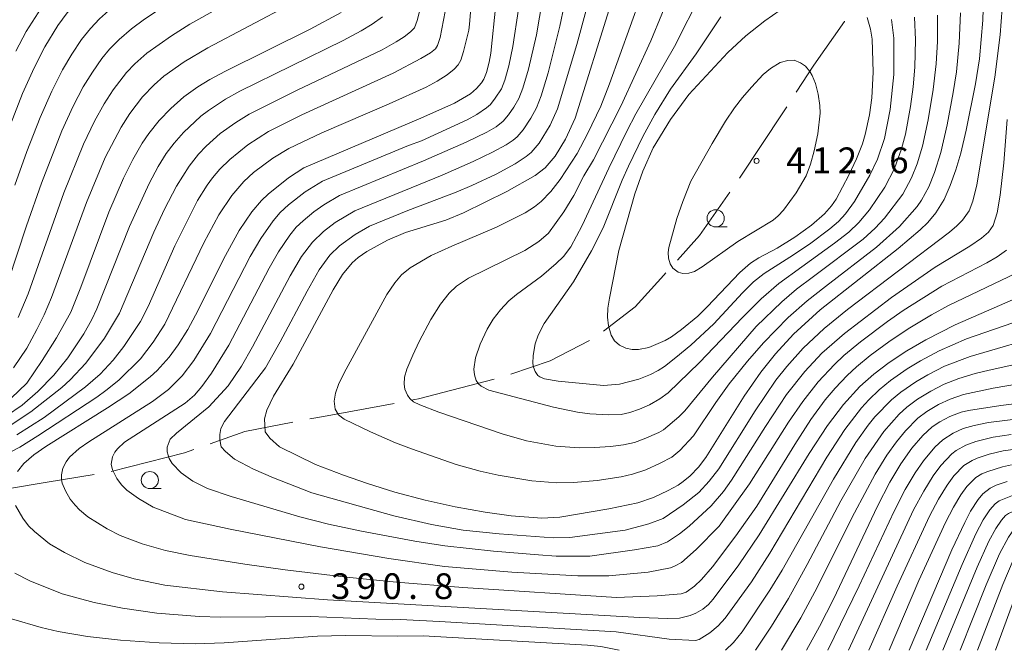
# Model space of a CAD drawing. Units: millimetres. Extents: x -66000 to -64000, y 28500 to 29785.
# Drawn here: x -64416 to -64273, y 28500 to 28592 of the extents above; entities that cross this region are included whole.
import ezdxf

# ---------------------------------------------------------------- set-up
doc = ezdxf.new("R2010")
doc.units = ezdxf.units.MM
for name, color, linetype, lineweight in [('110600_大字・町・丁目界', 7, 'Continuous', 20), ('633100_広葉樹林', 7, 'Continuous', 9), ('710100_等高線（計曲線）', 7, 'Continuous', 20), ('710200_等高線（主曲線）', 7, 'Continuous', 9), ('731200_図化機測定による標高点', 7, 'Continuous', 20), ('731207_図化機測定による標高点（注記）', 7, 'Continuous', 20)]:
    doc.layers.add(name, color=color, linetype=linetype, lineweight=lineweight)
doc.styles.add('Style-WORKING', font='txt')

msp = doc.modelspace()

# ---------------------------------------------------------------- linework, layer by layer
at = {"layer": '110600_大字・町・丁目界', "flags": 128}
for points in [[(-64302.87, 28581.36), (-64300.33, 28585.3), (-64295.82, 28591.66), (-64295.81, 28591.67)], [(-64311.12, 28568.83), (-64304.72, 28578.49), (-64304.22, 28579.26)], [(-64320.17, 28556.9), (-64316.97, 28560.46), (-64312.54, 28566.78)], [(-64330.93, 28546.54), (-64326.33, 28550.06), (-64322.17, 28554.68), (-64321.84, 28555.04)], [(-64344.46, 28540.25), (-64338.69, 28542.2), (-64333, 28545.15)], [(-64358.96, 28536.45), (-64357.88, 28536.65), (-64346.85, 28539.52)], [(-64373.71, 28533.73), (-64371.74, 28534.11), (-64361.42, 28536)], [(-64388.23, 28530.12), (-64383.18, 28531.92), (-64376.17, 28533.26)], [(-64402.66, 28526.06), (-64391.97, 28528.79), (-64390.59, 28529.28)], [(-64417.45, 28523.57), (-64411.96, 28524.52), (-64405.12, 28525.64)]]:
    msp.add_lwpolyline(points, dxfattribs=at)
at = {"layer": '633100_広葉樹林'}
for p, q in [((-64314.6, 28561.73), (-64312.94, 28561.73)), ((-64397.01, 28523.57), (-64395.34, 28523.57))]:
    msp.add_line(p, q, dxfattribs=at)
for centre in [(-64314.6, 28562.98), (-64397.01, 28524.82)]:
    msp.add_circle(centre, 1.25, dxfattribs=at)
at = {"layer": '710100_等高線（計曲線）', "flags": 128}
for points in [[(-64417.31, 28576.66), (-64415.54, 28581.17), (-64413.86, 28584.92), (-64412.32, 28587.96), (-64410.42, 28591.08), (-64409.07, 28592.96), (-64407.21, 28595.07), (-64405.52, 28596.63), (-64403.58, 28598.21), (-64399.61, 28601.1), (-64384.76, 28611.08), (-64382.02, 28613.2), (-64381.77, 28613.53), (-64381.53, 28614.13), (-64381.4, 28615.57), (-64381.69, 28617.35), (-64382.51, 28619.88)], [(-64416.3, 28526.09), (-64415.34, 28527.26), (-64413.91, 28528.51), (-64412.18, 28529.73), (-64403.19, 28535.34), (-64400.06, 28537.4), (-64396.98, 28539.86), (-64395.95, 28540.82), (-64394.2, 28542.74), (-64392.87, 28544.54), (-64391.5, 28546.75), (-64390.35, 28548.87), (-64385.97, 28557.58), (-64383.98, 28561.19), (-64382.16, 28563.92), (-64380.76, 28565.56), (-64379.8, 28566.52), (-64376.84, 28568.9), (-64374.57, 28570.34), (-64357.54, 28577.56), (-64352.63, 28579.77), (-64350.32, 28581.14), (-64349.43, 28581.89), (-64348.72, 28582.72), (-64348.37, 28583.28), (-64347.97, 28584.22), (-64347.58, 28585.73), (-64347.36, 28587.07), (-64345.18, 28608.4)], [(-64275.5, 28598.28), (-64275.68, 28591.87), (-64276.18, 28586.24), (-64276.77, 28582.6), (-64278.13, 28575.83), (-64278.92, 28572.46), (-64279.63, 28570.03), (-64280.43, 28567.75), (-64281.34, 28565.71), (-64282.54, 28563.76), (-64283.71, 28562.37), (-64284.83, 28561.28), (-64288.05, 28558.6), (-64299.38, 28549.64), (-64303.29, 28546.11)], [(-64335.08, 28577.57), (-64329.87, 28594.19)], [(-64318.52, 28581.05), (-64312.81, 28587.15), (-64310.19, 28589.6), (-64307.43, 28591.78), (-64305.23, 28593.34)], [(-64417.23, 28536.77), (-64414.91, 28538.97), (-64412.69, 28542.25), (-64410.61, 28545.58), (-64408.54, 28549.32), (-64407.07, 28552.94), (-64402.96, 28563.86), (-64400.85, 28568.85), (-64399.5, 28571.56), (-64398.13, 28573.94), (-64397.17, 28575.33), (-64395.65, 28577.25), (-64393.97, 28579.01), (-64392.05, 28580.7), (-64390.04, 28582.13), (-64388.25, 28583.23), (-64386, 28584.44), (-64373.64, 28590.55), (-64369.17, 28592.97)], [(-64292.56, 28592.28), (-64292.04, 28590.57), (-64291.8, 28589.08), (-64291.66, 28584.31), (-64291.85, 28580.54), (-64292.18, 28578.05), (-64292.81, 28575.22), (-64293.23, 28573.84), (-64294.09, 28571.67), (-64295.21, 28569.29), (-64297.07, 28565.78), (-64297.72, 28564.79), (-64298.75, 28563.62), (-64300.67, 28561.96), (-64303.1, 28560.23), (-64305.67, 28558.65), (-64308.32, 28557.22)], [(-64308.32, 28557.22), (-64309.52, 28556.43), (-64311.11, 28555.1), (-64315.83, 28550.08), (-64317.22, 28548.72), (-64319.57, 28546.76), (-64321.04, 28545.7), (-64321.98, 28545.16), (-64324.35, 28544.13), (-64325.84, 28543.85), (-64326.78, 28543.85), (-64327.68, 28544.04), (-64328.59, 28544.5), (-64329.32, 28545.12), (-64329.83, 28545.95), (-64330.21, 28547.29), (-64330.34, 28548.55), (-64330.29, 28549.9), (-64330.08, 28551.35), (-64328.7, 28558.28), (-64326.38, 28566.53), (-64325.22, 28569.84), (-64323.69, 28573.26), (-64321.2, 28577.4), (-64318.52, 28581.05)], [(-64303.29, 28546.11), (-64305.91, 28543.23), (-64308.05, 28540.53), (-64310.46, 28537.07), (-64316.05, 28528.09), (-64317.1, 28526.72), (-64318.31, 28525.46), (-64319.32, 28524.59), (-64320.06, 28524.1), (-64321.53, 28523.28), (-64323.67, 28522.29), (-64325.92, 28521.52), (-64330.14, 28520.62), (-64337.3, 28519.42), (-64339.9, 28519.27), (-64344.4, 28519.59), (-64348.19, 28520.12), (-64352.54, 28520.92), (-64356.91, 28521.89), (-64361.31, 28523.06), (-64365.32, 28524.31), (-64368.8, 28525.55), (-64372.9, 28527.07), (-64378.12, 28529.65), (-64379.54, 28530.92), (-64380.2, 28531.84), (-64380.29, 28533.73), (-64379.97, 28534.99), (-64378.98, 28537.04), (-64376.16, 28541.7), (-64370.31, 28552.56), (-64368.96, 28554.77), (-64367.53, 28556.51), (-64366.66, 28557.25), (-64365.39, 28558.13), (-64362.41, 28559.81), (-64359.77, 28560.92), (-64353.91, 28562.72), (-64351.34, 28563.78), (-64345.02, 28566.88), (-64340.87, 28569.22), (-64339.42, 28570.34), (-64338, 28572.02), (-64336.49, 28574.5), (-64335.08, 28577.57)], [(-64268.7, 28552.28), (-64279.74, 28547.45), (-64284.01, 28545.28), (-64286.76, 28543.67), (-64289.35, 28541.97), (-64291.58, 28540.28), (-64293.63, 28538.44), (-64296, 28535.85), (-64298.3, 28532.78), (-64300.97, 28528.7), (-64308.25, 28516.85), (-64311.21, 28512.44), (-64314.98, 28507.44), (-64315.67, 28506.67), (-64316.49, 28506), (-64317.5, 28505.41), (-64318.32, 28505.06), (-64319.86, 28504.69), (-64321.63, 28504.62), (-64325.67, 28504.78), (-64371.14, 28507.38), (-64386.45, 28508.54), (-64394.82, 28509.52), (-64399.28, 28510.41), (-64402.5, 28511.33), (-64406.46, 28512.81), (-64409.45, 28514.26), (-64411.62, 28515.53), (-64413.83, 28517.3), (-64414.66, 28518.15), (-64415.53, 28519.29), (-64416.58, 28521.13)], [(-64255.35, 28537.94), (-64273.06, 28535.67), (-64277.78, 28534.96), (-64278.86, 28534.7), (-64280.5, 28534.11), (-64281.98, 28533.33), (-64283.07, 28532.59), (-64284.44, 28531.31), (-64286.04, 28529.49), (-64287.63, 28527.18), (-64289.22, 28524.54), (-64291.03, 28521.04), (-64297.45, 28507.44), (-64299.5, 28503.45), (-64301.4, 28500)], [(-64208.6, 28531.43), (-64214.58, 28531.74), (-64217.01, 28531.74), (-64218.83, 28531.5), (-64220.11, 28531.09), (-64221.02, 28530.63), (-64222.33, 28529.74), (-64231.24, 28522.83), (-64233.81, 28521.05), (-64235.17, 28520.23), (-64236.97, 28519.31), (-64239.14, 28518.42), (-64241.44, 28517.68), (-64245.04, 28516.9), (-64248.1, 28516.55), (-64260.08, 28516.09), (-64264.16, 28515.79), (-64265.81, 28515.47), (-64267, 28515.02), (-64267.84, 28514.45), (-64268.3, 28513.96), (-64269.13, 28512.58), (-64269.68, 28511.4), (-64273.87, 28500)], [(-64272.13, 28524.59), (-64273.73, 28524.06), (-64274.65, 28523.63), (-64275.71, 28522.8), (-64276.37, 28522.01), (-64277.47, 28520.29), (-64278.34, 28518.65), (-64280.21, 28514.63), (-64286.42, 28500)]]:
    msp.add_lwpolyline(points, dxfattribs=at)
at = {"layer": '710200_等高線（主曲線）', "flags": 128}
for points in [[(-64416.51, 28587.36), (-64415, 28590.2), (-64413.29, 28592.92), (-64411.82, 28594.92), (-64409.63, 28597.38), (-64405.17, 28601.45), (-64401.96, 28604.1), (-64399.93, 28605.63), (-64387.51, 28614.41), (-64386.2, 28615.64), (-64385.56, 28616.57), (-64385.22, 28617.46), (-64385.19, 28617.98), (-64385.33, 28618.94), (-64387.81, 28627.66), (-64388.34, 28630.81), (-64388.97, 28636.01)], [(-64417.62, 28553.77), (-64414.97, 28561.88), (-64412.81, 28568.09), (-64409.84, 28575.74), (-64408.19, 28579.34), (-64406.71, 28582.14), (-64405.37, 28584.3), (-64403.98, 28586.26), (-64402.89, 28587.62), (-64401.49, 28589.04), (-64399.66, 28590.61), (-64397.81, 28592), (-64393.76, 28594.71), (-64377.93, 28604.23), (-64376.35, 28605.36), (-64375.36, 28606.29), (-64374.95, 28606.88), (-64374.72, 28608.02), (-64374.67, 28610.13), (-64374.85, 28612.07), (-64375.25, 28614.63), (-64375.87, 28616.45), (-64378.96, 28624.02)], [(-64416.2, 28548.53), (-64414.75, 28551.95), (-64409.53, 28566.68), (-64406.68, 28573.79), (-64405.07, 28577.14), (-64403.67, 28579.68), (-64402.34, 28581.7), (-64400.43, 28584.22), (-64399.18, 28585.51), (-64397.44, 28587.04), (-64393.88, 28589.61), (-64391.17, 28591.29), (-64379.22, 28597.99), (-64375.02, 28600.48), (-64373.44, 28601.73), (-64371.52, 28603.91), (-64371.28, 28604.51), (-64371.1, 28605.5), (-64371, 28607.56), (-64371.14, 28609.08), (-64371.92, 28613.23), (-64372.26, 28614.41), (-64376.12, 28623.44)], [(-64416.67, 28567.82), (-64414.94, 28572.7), (-64413, 28577.7), (-64411.3, 28581.53), (-64409.75, 28584.61), (-64408.39, 28586.91), (-64406.94, 28589.05), (-64405.67, 28590.67), (-64404.35, 28592.06), (-64402.59, 28593.62), (-64400.69, 28595.11), (-64396.33, 28598.15), (-64381.29, 28607.65), (-64379.1, 28609.26), (-64378.45, 28610.03), (-64378.27, 28610.53), (-64378.19, 28611.27), (-64378.31, 28614.94), (-64378.42, 28615.75), (-64379.2, 28618.04), (-64381.05, 28622.79)], [(-64417.35, 28528.91), (-64415.96, 28529.64), (-64413.34, 28531.25), (-64404.72, 28536.91), (-64403.41, 28537.86), (-64401.53, 28539.4), (-64398.39, 28542.51), (-64396.52, 28544.91), (-64394.81, 28547.54), (-64389.14, 28559.4), (-64386.98, 28563.5), (-64385.08, 28566.33), (-64383.32, 28568.33), (-64381.91, 28569.65), (-64379.12, 28571.76), (-64376.78, 28573.18), (-64371.94, 28575.45), (-64362.14, 28579.67), (-64356.76, 28582.12), (-64355.16, 28582.97), (-64353.7, 28583.89), (-64352.69, 28584.71), (-64352.12, 28585.37), (-64351.73, 28586.05), (-64351.31, 28587.28), (-64350.54, 28590.43), (-64350.44, 28591.27), (-64349.41, 28604.08)], [(-64338.4, 28603.22), (-64340.7, 28589.74), (-64341.87, 28584.72), (-64342.68, 28581.98), (-64343.27, 28580.47), (-64343.98, 28579.2), (-64344.78, 28578.06), (-64345.55, 28577.13), (-64346.59, 28576.34), (-64347.94, 28575.55), (-64350.93, 28574.07), (-64357.14, 28571.35), (-64369.37, 28566.3), (-64371.68, 28564.96), (-64373.11, 28563.94), (-64374.69, 28562.63), (-64375.68, 28561.68), (-64376.64, 28560.52), (-64378.29, 28558.09), (-64379.65, 28555.73), (-64385.52, 28544.5), (-64388.03, 28540.43), (-64389.42, 28538.46), (-64390.52, 28537.2), (-64391.88, 28536.04), (-64400.69, 28530.34), (-64401.73, 28529.4), (-64402.12, 28528.89), (-64402.46, 28528.21), (-64402.64, 28527.12), (-64402.45, 28526.32), (-64401.8, 28525.03), (-64401.13, 28524.13), (-64400.35, 28523.36), (-64398.67, 28522.13), (-64396.53, 28520.86), (-64391.8, 28519.06), (-64385.32, 28517.64), (-64372.16, 28515.08), (-64362.22, 28513.37), (-64354.1, 28512.24), (-64344.27, 28511.4), (-64334.68, 28510.87), (-64330.16, 28510.85), (-64324.44, 28511.38), (-64321.19, 28512.02), (-64320.49, 28512.3), (-64319.6, 28512.82), (-64317.46, 28514.72), (-64314.1, 28518.09)], [(-64332.91, 28513.74), (-64337.83, 28513.75), (-64340.4, 28513.9), (-64346.97, 28514.44), (-64354.05, 28515.22), (-64358.44, 28515.91), (-64366.19, 28517.36), (-64370.98, 28518.39), (-64375.19, 28519.44), (-64385.18, 28522.41), (-64388.63, 28523.58), (-64390.77, 28524.64), (-64392.47, 28525.89), (-64393.74, 28527.24), (-64394.21, 28527.97), (-64394.5, 28528.93), (-64394.51, 28529.61), (-64394.06, 28530.77), (-64393.12, 28531.68), (-64388.44, 28535.51), (-64385.6, 28538.56), (-64383.68, 28541.44), (-64382.04, 28544.23), (-64376.59, 28554.6), (-64374.9, 28557.44), (-64373.34, 28559.53), (-64371.72, 28561.07), (-64370.01, 28562.39), (-64367.18, 28564.07), (-64354.46, 28569.25), (-64349.93, 28571.25), (-64347.1, 28572.62), (-64345.1, 28573.71), (-64344.12, 28574.36), (-64343.51, 28574.86), (-64342.64, 28575.89), (-64341.51, 28577.59), (-64340.72, 28579.07), (-64340.03, 28580.86), (-64339.01, 28584.21), (-64337.29, 28590.98), (-64334.79, 28603.08)], [(-64327.77, 28517.52), (-64335.82, 28516.46), (-64338.27, 28516.41), (-64346.14, 28516.99), (-64351.38, 28517.51), (-64355.99, 28518.33), (-64361.49, 28519.63), (-64373.4, 28522.95), (-64379, 28525.13), (-64381.92, 28526.39), (-64384.66, 28527.87), (-64386, 28529.01), (-64386.61, 28529.69), (-64386.84, 28530.68), (-64386.84, 28531.47), (-64386.67, 28532.36), (-64386.13, 28533.35), (-64380.15, 28541.2), (-64378.01, 28544.98), (-64374.12, 28552.38), (-64372.35, 28555.45), (-64370.81, 28557.61), (-64369.39, 28558.99), (-64367.12, 28560.63), (-64365.01, 28561.83), (-64359.45, 28564.12), (-64352.38, 28566.81), (-64350.14, 28567.75), (-64346.58, 28569.44), (-64343.8, 28570.95), (-64342.2, 28571.99), (-64341.46, 28572.6), (-64340.32, 28573.96), (-64338.72, 28576.54), (-64337.66, 28578.93), (-64334.82, 28588.3), (-64330.9, 28602.85)], [(-64300.34, 28554.48), (-64302.82, 28552.63), (-64304.98, 28550.82), (-64308.73, 28547.2), (-64315.09, 28539.82), (-64319.12, 28534.94), (-64319.99, 28534.05), (-64322.22, 28532.16), (-64322.88, 28531.76), (-64325, 28530.81), (-64326.43, 28530.31), (-64328.01, 28529.97), (-64329.94, 28529.74), (-64332.23, 28529.57), (-64334.49, 28529.53), (-64337.86, 28529.78), (-64342.14, 28530.54), (-64345.69, 28531.55), (-64354.93, 28534.73), (-64357.71, 28535.78), (-64358.62, 28536.24), (-64359.16, 28536.69), (-64359.5, 28537.19), (-64359.86, 28538.09), (-64359.97, 28538.78), (-64359.9, 28539.8), (-64359.59, 28540.97), (-64358.72, 28543.03), (-64357.78, 28545.02), (-64356.08, 28548.23), (-64354.68, 28550.47), (-64353.44, 28552.05), (-64352.33, 28553.09), (-64350.6, 28554.26), (-64342.41, 28558.29), (-64340.38, 28559.58), (-64338.96, 28560.83), (-64336.72, 28563.94), (-64335.26, 28566.3), (-64333.82, 28569.16), (-64332.41, 28571.53), (-64328.44, 28579.33), (-64324.04, 28588.87), (-64320.82, 28596.7)], [(-64418.86, 28531.82), (-64414.36, 28534.77), (-64409.83, 28538.3), (-64408.62, 28539.44), (-64406.33, 28541.87), (-64403.6, 28545.5), (-64401.43, 28549.16), (-64396.42, 28560.98), (-64394.87, 28564.3), (-64393.15, 28567.69), (-64391.3, 28570.6), (-64389.91, 28572.32), (-64388.79, 28573.52), (-64386.76, 28575.35), (-64384.51, 28576.96), (-64382.55, 28578.18), (-64375.56, 28581.68), (-64363.19, 28587.53), (-64361.12, 28588.69), (-64359.99, 28589.44), (-64359.07, 28590.15), (-64358.46, 28590.76), (-64358.07, 28591.84), (-64357.24, 28595.04)], [(-64298.62, 28553.06), (-64301.3, 28550.95), (-64304.04, 28548.53), (-64307.65, 28544.85), (-64309.97, 28542.14), (-64312.62, 28538.84), (-64314.57, 28536.13), (-64317.81, 28531.28), (-64319.82, 28529.13), (-64321.01, 28528.18), (-64322.67, 28527.29), (-64324.78, 28526.33), (-64326.7, 28525.69), (-64328.36, 28525.31), (-64331.84, 28524.78), (-64335.33, 28524.46), (-64337.75, 28524.4), (-64341.39, 28524.7), (-64346.29, 28525.53), (-64348.88, 28526.11), (-64352.38, 28527.08), (-64358.91, 28529.36), (-64361.24, 28530.27), (-64364.86, 28531.84), (-64368.72, 28533.68), (-64369.55, 28534.33), (-64370.01, 28535.17), (-64370.15, 28536.34), (-64369.99, 28537.48), (-64369.52, 28538.77), (-64368.73, 28540.45), (-64362.48, 28551.86), (-64361.35, 28553.56), (-64360.36, 28554.74), (-64359.1, 28555.77), (-64356.02, 28557.54), (-64353.01, 28558.94), (-64346.52, 28561.67), (-64342.37, 28563.77), (-64341, 28564.67), (-64340.04, 28565.44), (-64338.6, 28566.9), (-64337.24, 28568.62), (-64334.8, 28572.44), (-64333.27, 28575.32), (-64331.34, 28579.35), (-64330.07, 28582.57), (-64325.54, 28595.18)], [(-64302.06, 28555.89), (-64305.39, 28553.49), (-64308, 28551.24), (-64310.71, 28548.54), (-64316.95, 28541.95), (-64321.52, 28537.52), (-64322.76, 28536.65), (-64324.26, 28535.81), (-64325.72, 28535.15), (-64327.09, 28534.66), (-64328.38, 28534.39), (-64330.19, 28534.33), (-64332.95, 28534.46), (-64334.73, 28534.71), (-64338.21, 28535.46), (-64347.62, 28537.92), (-64348.75, 28538.49), (-64349.16, 28538.87), (-64349.48, 28539.36), (-64349.74, 28540.16), (-64349.81, 28540.98), (-64349.57, 28542.62), (-64348.92, 28544.64), (-64347.89, 28546.81), (-64347.01, 28548.26), (-64345.95, 28549.66), (-64344.71, 28550.94), (-64343.62, 28551.87), (-64339.99, 28554.55), (-64337.82, 28556.4), (-64336.76, 28557.44), (-64335.69, 28558.82), (-64334.04, 28561.93), (-64330.17, 28570.29), (-64327.55, 28575.7), (-64326.21, 28578.2), (-64320.6, 28588.02), (-64316.65, 28595.88)], [(-64416.86, 28541.17), (-64414.94, 28544.07), (-64413.46, 28546.76), (-64412.41, 28548.92), (-64411.34, 28551.46), (-64406.24, 28565.27), (-64403.52, 28571.83), (-64401.2, 28576.29), (-64399.91, 28578.28), (-64398.06, 28580.68), (-64396.36, 28582.46), (-64394.96, 28583.69), (-64392.03, 28585.79), (-64388.58, 28587.86), (-64376.43, 28594.27)], [(-64329.03, 28507.68), (-64351.43, 28509.15), (-64361.11, 28509.94), (-64368.37, 28510.65), (-64377.3, 28511.73), (-64383.2, 28512.55), (-64391.12, 28513.81), (-64394.74, 28514.53), (-64398.14, 28515.55), (-64401.33, 28516.75), (-64403.23, 28517.7), (-64406.03, 28519.45), (-64407.24, 28520.46), (-64407.89, 28521.14), (-64408.59, 28522.05), (-64409.29, 28523.23), (-64409.77, 28524.38), (-64409.88, 28524.91), (-64409.89, 28525.57), (-64409.66, 28526.58), (-64409.21, 28527.49), (-64408.69, 28528.17), (-64407.3, 28529.42), (-64405.91, 28530.4), (-64396.6, 28536.27), (-64394.3, 28538.04), (-64392.32, 28540.02), (-64390.62, 28542.24), (-64388.2, 28546.18), (-64382.41, 28557.41), (-64380.87, 28560.06), (-64379.07, 28562.64), (-64378.02, 28563.83), (-64376.81, 28564.95), (-64374.38, 28566.85), (-64371.86, 28568.38), (-64359.35, 28573.62), (-64357.44, 28574.29), (-64350.79, 28577.36), (-64349.41, 28578.11), (-64347.96, 28579.09), (-64347.42, 28579.58), (-64346.71, 28580.48), (-64345.82, 28581.88), (-64345.33, 28583.1), (-64344.73, 28585.22), (-64344.13, 28588.05), (-64343.3, 28593.46)], [(-64272.88, 28593.61), (-64273.16, 28589.74), (-64273.95, 28583.56), (-64276.58, 28567.85), (-64277.15, 28565.48), (-64277.7, 28564.09), (-64278.67, 28562.73), (-64279.49, 28561.88), (-64280.54, 28560.98), (-64295.39, 28549.71), (-64298.78, 28546.94), (-64301.85, 28544.06), (-64304.23, 28541.4), (-64305.83, 28539.37), (-64308.87, 28534.91), (-64314.13, 28526.47), (-64315.53, 28524.65), (-64317.08, 28523), (-64319.33, 28521.22), (-64322.24, 28519.23), (-64324.35, 28518.42), (-64327.77, 28517.52)], [(-64363.15, 28592.38), (-64364.65, 28591.3), (-64366.25, 28590.3), (-64368.85, 28588.92), (-64383.91, 28581.51), (-64385.97, 28580.36), (-64388.48, 28578.71), (-64389.6, 28577.86), (-64392.11, 28575.51), (-64393.48, 28573.95), (-64394.61, 28572.44), (-64395.81, 28570.54), (-64397.13, 28568.07), (-64399.96, 28561.81), (-64404.73, 28549.79), (-64405.47, 28548.23), (-64406.63, 28546.13), (-64408.94, 28542.66), (-64410.97, 28540.13), (-64413.33, 28537.74), (-64415.59, 28535.75), (-64417.89, 28534.18)], [(-64354, 28593.13), (-64354.74, 28589.33), (-64355.1, 28588.2), (-64355.4, 28587.7), (-64356.13, 28587.12), (-64357.54, 28586.27), (-64361.56, 28584.13), (-64374.88, 28578.06), (-64379.73, 28575.64), (-64382.72, 28573.72), (-64385.38, 28571.58), (-64386.8, 28570.13), (-64387.88, 28568.87), (-64388.65, 28567.83), (-64390.07, 28565.6), (-64393.37, 28558.99), (-64397.26, 28550.11), (-64398.36, 28547.94), (-64400.79, 28544.31), (-64402.36, 28542.28), (-64404.23, 28540.26), (-64406.36, 28538.41), (-64412.42, 28533.95), (-64416.38, 28531.41)], [(-64303.78, 28557.31), (-64307.54, 28554.93), (-64309.11, 28553.71), (-64310.71, 28552.13), (-64314.86, 28547.59), (-64318.23, 28544.51), (-64320.39, 28542.67), (-64322.05, 28541.39), (-64322.99, 28540.8), (-64324.11, 28540.22), (-64325.81, 28539.53), (-64328.62, 28538.79), (-64330.96, 28538.6), (-64337.54, 28539.25), (-64339.53, 28539.59), (-64340.19, 28539.85), (-64340.51, 28540.09), (-64340.9, 28540.63), (-64341.12, 28541.27), (-64341.21, 28541.82), (-64341.18, 28542.97), (-64340.9, 28544.67), (-64340.46, 28545.97), (-64339.58, 28547.65), (-64335.33, 28553.74), (-64332.68, 28558.23), (-64331.01, 28561.6), (-64328.21, 28568.53), (-64327.29, 28570.59), (-64325.2, 28574.89), (-64323.45, 28578.13), (-64321.18, 28581.81), (-64317.44, 28586.96), (-64313.84, 28592.36)], [(-64288.99, 28591.96), (-64288.67, 28589.24), (-64288.68, 28583.97), (-64289.18, 28578.87), (-64290.02, 28574.64), (-64291.03, 28571.61), (-64292.13, 28569.29), (-64294.39, 28565.44), (-64295.7, 28563.62), (-64296.72, 28562.52), (-64297.96, 28561.43), (-64300.96, 28559.22), (-64303.78, 28557.31)], [(-64285.64, 28592.29), (-64285.48, 28589), (-64285.6, 28585.01), (-64285.85, 28582.14), (-64286.23, 28579.28), (-64286.98, 28575.27), (-64287.52, 28573.12), (-64288.55, 28570.26), (-64289.96, 28567.52), (-64292.2, 28564.23), (-64293.76, 28562.36), (-64295.21, 28560.96), (-64297.28, 28559.34), (-64302.06, 28555.89)], [(-64282.3, 28592.62), (-64282.3, 28588.75), (-64282.5, 28585.51), (-64282.93, 28581.74), (-64283.66, 28577.35), (-64284.5, 28573.5), (-64285.28, 28570.92), (-64286.07, 28568.9), (-64287.33, 28566.52), (-64290.01, 28563.01), (-64291.38, 28561.56), (-64293.11, 28559.94), (-64300.34, 28554.48)], [(-64278.95, 28592.94), (-64279.12, 28588.51), (-64279.55, 28584.34), (-64280.01, 28581.33), (-64280.89, 28576.59), (-64281.82, 28572.58), (-64282.73, 28569.66), (-64283.58, 28567.55), (-64284.62, 28565.64), (-64285.25, 28564.7), (-64287.82, 28561.8), (-64291.2, 28558.76), (-64298.62, 28553.06)], [(-64300.79, 28570.88), (-64301.44, 28569.19), (-64302.88, 28566.71), (-64304.75, 28564.16), (-64305.49, 28563.34), (-64306.24, 28562.7), (-64311.36, 28559.59), (-64316.56, 28555.93), (-64317.7, 28555.22), (-64318.5, 28554.97), (-64319.38, 28554.94), (-64320.07, 28555.14), (-64320.84, 28555.71), (-64321.23, 28556.36), (-64321.46, 28557.19), (-64321.52, 28558.01), (-64321.43, 28558.74), (-64320.27, 28562.98), (-64319.41, 28565.42), (-64318.21, 28568.38), (-64315.13, 28573.89), (-64313.16, 28577.13), (-64311.85, 28579.07), (-64310.7, 28580.59), (-64309.4, 28582.1), (-64307.68, 28583.93), (-64306.62, 28584.84), (-64305.19, 28585.71), (-64304.08, 28586.01), (-64303.19, 28586.04), (-64302.23, 28585.65), (-64301.53, 28585.16), (-64300.87, 28584.41), (-64300.54, 28583.8), (-64300.09, 28582.62), (-64299.69, 28581.06), (-64299.45, 28579.45), (-64299.39, 28578.33), (-64299.74, 28575.29), (-64300.24, 28572.84), (-64300.79, 28570.88)], [(-64272.15, 28577.39), (-64272.65, 28571.09), (-64273.19, 28566.37), (-64273.63, 28563.8), (-64274.2, 28561.94), (-64274.88, 28560.96), (-64275.88, 28560.08), (-64277.6, 28558.94), (-64282.66, 28555.87), (-64289.02, 28551.45), (-64295.86, 28546.21), (-64299.14, 28543.31), (-64301.64, 28540.64), (-64304.27, 28537.28), (-64307.36, 28532.63), (-64312.28, 28524.79), (-64313.47, 28523.15), (-64315.28, 28521.07), (-64318.45, 28518.09), (-64319.88, 28516.98), (-64321.62, 28515.81), (-64323.04, 28515.22), (-64326.45, 28514.63), (-64332.91, 28513.74)], [(-64314.1, 28518.09), (-64309.69, 28524.29), (-64303.98, 28533.27), (-64301.92, 28536.3), (-64299.69, 28539.12), (-64297.3, 28541.68), (-64295.92, 28542.97), (-64293.49, 28544.98), (-64289.56, 28547.93), (-64287.28, 28549.52), (-64281.68, 28553.07), (-64275.1, 28556.49), (-64273.63, 28557.36), (-64272.23, 28558.33)], [(-64270.84, 28554.97), (-64280.71, 28550.26), (-64283.16, 28548.92), (-64286.56, 28546.88), (-64289.39, 28544.97), (-64292.09, 28542.98), (-64294.11, 28541.32), (-64295.46, 28540.06), (-64297.2, 28538.23), (-64298.66, 28536.51), (-64300.74, 28533.63), (-64303.08, 28530.03), (-64308.62, 28521), (-64311.66, 28516.71), (-64315.07, 28512.17), (-64316.66, 28510.33), (-64317.69, 28509.36), (-64318.89, 28508.49), (-64319.64, 28508.26), (-64323.14, 28507.96), (-64329.03, 28507.68)], [(-64268.66, 28548.68), (-64278.08, 28545.4), (-64282.07, 28543.66), (-64284.77, 28542.2), (-64286.7, 28541.03), (-64289.13, 28539.34), (-64290.77, 28537.98), (-64292.28, 28536.53), (-64293.35, 28535.35), (-64295.78, 28532.2), (-64298.41, 28528.17), (-64306.72, 28514.18), (-64309.4, 28509.98), (-64313.2, 28504.69), (-64314.25, 28503.56), (-64315.47, 28502.57), (-64317.02, 28501.58), (-64317.52, 28501.45), (-64321.36, 28501.65), (-64329.1, 28502.71), (-64354.83, 28504.19), (-64360.55, 28504.49), (-64361.73, 28504.46), (-64373.6, 28504.92), (-64386.7, 28504.84), (-64389.8, 28504.93), (-64396, 28505.44), (-64401, 28506.13), (-64405.1, 28506.95), (-64409.76, 28508.24), (-64414.48, 28510.11), (-64416.67, 28511.26)], [(-64313.15, 28500), (-64312.02, 28501.13), (-64310.74, 28502.71), (-64306.71, 28508.76), (-64304.92, 28511.71), (-64297.46, 28524.97), (-64294.19, 28530.29), (-64292.4, 28532.81), (-64291.41, 28534.03), (-64289.01, 28536.51), (-64287.64, 28537.64), (-64285.43, 28539.16), (-64283.7, 28540.18), (-64281.27, 28541.42), (-64277.53, 28542.86), (-64265.94, 28546.26)], [(-64265.76, 28542.82), (-64274.76, 28540.86), (-64276.81, 28540.37), (-64279.2, 28539.65), (-64281.34, 28538.8), (-64283.29, 28537.8), (-64285.22, 28536.6), (-64286.76, 28535.45), (-64287.9, 28534.41), (-64290.11, 28531.92), (-64292.81, 28527.99), (-64296.39, 28521.79), (-64301.26, 28512.5), (-64304.02, 28507.54), (-64306.47, 28503.5), (-64308.78, 28500)], [(-64213.87, 28542.97), (-64219.7, 28541.01), (-64221.55, 28540.24), (-64222.83, 28539.59), (-64225.67, 28537.69), (-64232.89, 28532.25), (-64236.03, 28530.22), (-64240.3, 28527.85), (-64242.98, 28526.62), (-64245.58, 28525.66), (-64248.63, 28524.87), (-64253.19, 28524.23), (-64257.01, 28523.96), (-64264.49, 28523.63), (-64268.02, 28523.33), (-64269.9, 28522.99), (-64271.11, 28522.67), (-64273.3, 28521.8), (-64273.88, 28521.38), (-64274.67, 28520.5), (-64275.63, 28519.02), (-64276.73, 28516.96), (-64278.73, 28512.53), (-64283.97, 28500)], [(-64212.77, 28540.54), (-64219.33, 28538.76), (-64220.95, 28538.15), (-64222.7, 28537.12), (-64224.21, 28536.09), (-64230.71, 28531.21), (-64233.98, 28528.88), (-64238.55, 28526.17), (-64242.21, 28524.5), (-64245.73, 28523.35), (-64249.01, 28522.7), (-64253.29, 28522.22), (-64264.19, 28521.69), (-64266.7, 28521.49), (-64269.37, 28520.98), (-64270.56, 28520.59), (-64271.94, 28519.97), (-64272.38, 28519.66), (-64272.97, 28519), (-64273.8, 28517.76), (-64274.81, 28515.91), (-64276.52, 28512.11), (-64281.51, 28500)], [(-64305, 28500), (-64302.2, 28504.76), (-64300.14, 28508.52), (-64294.41, 28520.04), (-64291.37, 28525.69), (-64289.67, 28528.44), (-64288.29, 28530.42), (-64286.98, 28531.99), (-64285.15, 28533.84), (-64283.84, 28534.81), (-64282.13, 28535.84), (-64280.45, 28536.64), (-64278.49, 28537.31), (-64274.18, 28538.24), (-64263.13, 28540.12)], [(-64211.56, 28537.91), (-64218.76, 28536.48), (-64219.65, 28536.22), (-64221.16, 28535.51), (-64223.5, 28534.03), (-64231.32, 28528.11), (-64234.55, 28525.87), (-64237.62, 28524.08), (-64241.45, 28522.38), (-64245.24, 28521.25), (-64248.71, 28520.65), (-64252.61, 28520.27), (-64262.9, 28519.82), (-64266.07, 28519.56), (-64268.42, 28519.07), (-64270.58, 28518.14), (-64271.07, 28517.74), (-64271.97, 28516.49), (-64273.26, 28514.07), (-64275.21, 28509.53), (-64279.01, 28500)], [(-64254.31, 28535.72), (-64274.89, 28533.21), (-64276.97, 28532.78), (-64278.55, 28532.33), (-64280.02, 28531.67), (-64281.53, 28530.7), (-64282.68, 28529.62), (-64284.36, 28527.65), (-64285.56, 28525.87), (-64287.01, 28523.43), (-64288.62, 28520.3), (-64293.72, 28509.4), (-64298.28, 28500)], [(-64295.27, 28500), (-64285.77, 28520.47), (-64284.3, 28523.22), (-64282.91, 28525.46), (-64281.79, 28526.97), (-64280.19, 28528.65), (-64279.58, 28529.11), (-64278.18, 28529.92), (-64276.72, 28530.45), (-64274.2, 28531.06), (-64271.55, 28531.48)], [(-64267.04, 28529.84), (-64272.75, 28529.07), (-64274.75, 28528.59), (-64276.54, 28528.02), (-64277.26, 28527.69), (-64278.45, 28526.93), (-64279.9, 28525.42), (-64280.9, 28524.06), (-64282.13, 28522.04), (-64283.45, 28519.55), (-64288.19, 28509.33), (-64292.3, 28500)], [(-64271.52, 28527.03), (-64272.82, 28526.74), (-64274.97, 28526.09), (-64275.86, 28525.72), (-64276.7, 28525.19), (-64278.01, 28523.88), (-64278.9, 28522.65), (-64279.97, 28520.86), (-64281.13, 28518.63), (-64285, 28510.16), (-64289.35, 28500)], [(-64271.28, 28513.15), (-64272.79, 28509.59), (-64276.47, 28500)], [(-64417.17, 28504.57), (-64412.83, 28503.32), (-64410.34, 28502.74), (-64406.07, 28502.02), (-64401.3, 28501.47), (-64395.66, 28501.11), (-64390.39, 28500.94), (-64386.17, 28501.08), (-64372.57, 28502.07), (-64368.51, 28502.17), (-64360.9, 28502.08), (-64357.18, 28502.13), (-64333.26, 28500.75), (-64331.33, 28500.55), (-64328.64, 28500)]]:
    msp.add_lwpolyline(points, dxfattribs=at)
at = {"layer": '731200_図化機測定による標高点'}
for centre in [(-64308.64, 28571.36), (-64374.94, 28509.28)]:
    msp.add_circle(centre, 0.375, dxfattribs=at)

# ---------------------------------------------------------------- texts
at = {"layer": '731207_図化機測定による標高点（注記）', "style": 'Style-WORKING'}
for s, p in [('4', (-64304.34, 28569.56)), ('1', (-64300.59, 28569.56)), ('2', (-64296.84, 28569.56)), ('6', (-64289.34, 28569.56)), ('.', (-64293.09, 28569.56)), ('3', (-64370.64, 28507.48)), ('9', (-64366.89, 28507.48)), ('0', (-64363.14, 28507.48)), ('8', (-64355.64, 28507.48)), ('.', (-64359.39, 28507.48))]:
    msp.add_text(s, height=3.75, dxfattribs=at).set_placement(p)

doc.saveas('drawing.dxf')
